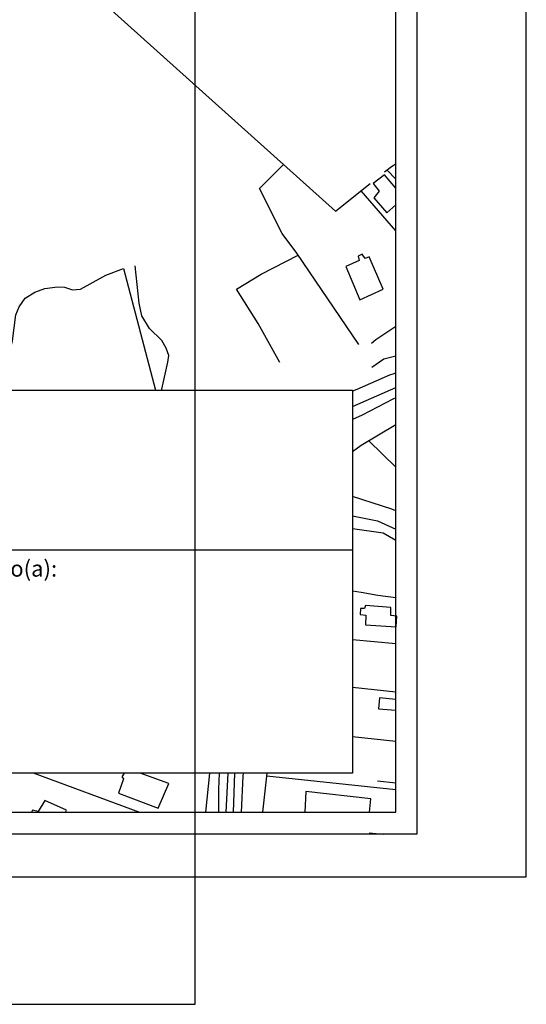
# Model space of a CAD drawing. Units: millimetres. Extents: x 179683 to 180129, y 1667060 to 1667809.
# Drawn here: x 180023 to 180129, y 1667060 to 1667265 of the extents above; entities that cross this region are included whole.
import ezdxf

# ---------------------------------------------------------------- set-up
doc = ezdxf.new("R2010")
doc.units = ezdxf.units.MM
doc.header["$MEASUREMENT"] = 0
for name, color, linetype in [('PRINT_A4_A3', 7, 'Continuous'), ('T-DIM', 1, 'Continuous'), ('T-TEXTP', 7, 'Continuous'), ('V-ARROIO', 5, 'Continuous'), ('V-EDIFICACAO', 30, 'Continuous'), ('V-EIXO_DE_LOGRADOURO', 3, 'Continuous'), ('V-LOTE', 1, 'Continuous'), ('V-QUADRA', 6, 'Continuous'), ('V-TESTADA', 1, 'Continuous'), ('V-VALETA', 6, 'Continuous')]:
    doc.layers.add(name, color=color, linetype=linetype)

# ---------------------------------------------------------------- blocks, each defined once
blk = doc.blocks.new('A3')
at = {"layer": 'DEFPOINTS'}
blk.add_lwpolyline([(0, 0), (297, 0), (297, 420), (0, 420)], close=True, dxfattribs=at)

msp = doc.modelspace()

# ---------------------------------------------------------------- linework, layer by layer
at = {"color": 7}
for p, q in [((180106.1, 1667095.42), (180106.1, 1667696.57)), ((179702.87, 1667095.42), (180106.1, 1667095.42))]:
    msp.add_line(p, q, dxfattribs=at)
at = {"layer": 'PRINT_A4_A3'}
for p, q in [((179845.93, 1667188), (180092.56, 1667188)), ((180092.56, 1667188), (180092.56, 1667108.08)), ((180092.56, 1667108.08), (179845.93, 1667108.08))]:
    msp.add_line(p, q, dxfattribs=at)
at = {"layer": 'T-DIM', "color": 1}
for p, q in [((180101.6, 1667099.92), (180101.6, 1667692.07)), ((179707.37, 1667099.92), (180101.6, 1667099.92))]:
    msp.add_line(p, q, dxfattribs=at)
at = {"layer": 'T-TEXTP'}
msp.add_line((179845.93, 1667154.73), (180092.56, 1667154.73), dxfattribs=at)
at = {"layer": 'V-ARROIO'}
for points in [[(180101.6, 1667162.86), (180100.82, 1667163.22), (180092.56, 1667165.83)], [(180092.56, 1667161.83), (180097.83, 1667160.72), (180101.6, 1667159.02)]]:
    msp.add_lwpolyline(points, dxfattribs=at)
at = {"layer": 'V-EDIFICACAO'}
for points in [[(180101.6, 1667230.19), (180099.27, 1667233), (180096.87, 1667231.14), (180098.18, 1667229.54), (180097, 1667228.14), (180099.76, 1667225.02), (180101.6, 1667226.72)], [(180101.6, 1667123.46), (180098.21, 1667123.79), (180098.03, 1667121.53), (180101.6, 1667121.25)], [(180044.99, 1667108.08), (180044.47, 1667107.32), (180044.84, 1667106.87), (180043.79, 1667103.88), (180052.09, 1667100.77), (180054.27, 1667105.91), (180048.3, 1667108.08)], [(180096.16, 1667099.92), (180096.43, 1667102.72), (180082.86, 1667104.23), (180082.62, 1667099.92)], [(180032.75, 1667099.92), (180032.94, 1667100.37), (180028.41, 1667102.38), (180027.07, 1667100.11), (180025.83, 1667100.34), (180025.63, 1667099.92)]]:
    msp.add_lwpolyline(points, dxfattribs=at)
for points in [[(180095.26, 1667215.48), (180094.58, 1667216.38), (180093.77, 1667215.99), (180093.96, 1667215.11), (180091.22, 1667213.84), (180094.11, 1667206.87), (180098.99, 1667209.08), (180096.04, 1667215.83), (180095.26, 1667215.48)], [(180095.3, 1667143.06), (180095.09, 1667142.47), (180094.26, 1667142.49), (180094.17, 1667141.23), (180095.38, 1667141.04), (180095.3, 1667139.08), (180101.71, 1667138.6), (180101.84, 1667140.83), (180100.56, 1667141), (180100.55, 1667142.67), (180095.3, 1667143.06)]]:
    msp.add_lwpolyline(points, close=True, dxfattribs=at)
at = {"layer": 'V-EIXO_DE_LOGRADOURO'}
for points in [[(180092.56, 1667184.65), (180101.6, 1667188.61)], [(180067.98, 1667108.08), (180067.72, 1667099.92)]]:
    msp.add_lwpolyline(points, dxfattribs=at)
at = {"layer": 'V-LOTE'}
for points in [[(180049, 1667368.36), (180007.77, 1667298.39), (180089.01, 1667225.37), (180096.25, 1667231.15)], [(180093.91, 1667197.54), (180081, 1667216.63), (180077.94, 1667220.74), (180073.22, 1667230.12), (180078.17, 1667235.11)], [(180099.29, 1667233.57), (180100.71, 1667234.71), (180101.6, 1667235.26)], [(180101.6, 1667232.1), (180099.78, 1667233.96)], [(180101.6, 1667221.31), (180094.37, 1667229.66)], [(180077.4, 1667193.77), (180072.94, 1667201.97), (180068.38, 1667209.12), (180073.55, 1667212.24), (180081.28, 1667216.2)], [(180018.51, 1667188), (180019.01, 1667189.16), (180020.04, 1667192.03), (180020.94, 1667195.22), (180021.69, 1667198.33), (180022.42, 1667203.75), (180023.09, 1667205.42), (180024.33, 1667207.2), (180026.37, 1667208.46), (180028.45, 1667209.23), (180031.06, 1667209.57), (180032.52, 1667209.5), (180034.21, 1667208.99), (180035.89, 1667209.14), (180041.16, 1667212.05), (180044.87, 1667213.39), (180051.49, 1667188)], [(180101.6, 1667201.35), (180097.43, 1667198.52), (180096.58, 1667197.75)], [(180101.6, 1667180.82), (180094.39, 1667176.5), (180092.56, 1667175.18)], [(180096.02, 1667177.45), (180101.6, 1667171.95)], [(180092.56, 1667159.17), (180098.95, 1667158.28), (180101.6, 1667156.74)], [(180092.56, 1667146.13), (180094.42, 1667145.89), (180097.9, 1667145.23), (180101.6, 1667144.74)], [(180092.56, 1667135.96), (180101.6, 1667135.12)], [(180092.56, 1667126.07), (180101.6, 1667125.08)], [(180092.56, 1667115.71), (180101.6, 1667114.78)], [(180026.02, 1667108.17), (180048.14, 1667099.92)], [(180062.74, 1667108.08), (180061.95, 1667099.92)], [(180074.72, 1667108.08), (180073.82, 1667099.92)], [(180074.72, 1667107.53), (180101.6, 1667104.68)], [(180097.81, 1667106.51), (180101.6, 1667106.1)], [(180096.09, 1667095.62), (180098.98, 1667095.37)]]:
    msp.add_lwpolyline(points, dxfattribs=at)
at = {"layer": 'V-QUADRA'}
for points in [[(180101.6, 1667191.65), (180101.23, 1667191.47), (180100.3, 1667191.18), (180093.48, 1667188.2), (180092.56, 1667187.84)], [(180101.6, 1667186.42), (180101, 1667186.14), (180094.62, 1667182.8), (180092.56, 1667181.93)], [(180066.6, 1667108.08), (180066.15, 1667099.92)], [(180069.79, 1667108.08), (180069.69, 1667107.47), (180069.35, 1667099.92)]]:
    msp.add_lwpolyline(points, dxfattribs=at)
at = {"layer": 'V-TESTADA'}
for points in [[(180101.6, 1667201.35), (180097.43, 1667198.52), (180096.58, 1667197.75)], [(180101.6, 1667180.82), (180094.39, 1667176.5), (180092.56, 1667175.18)], [(180062.74, 1667108.08), (180061.95, 1667099.92)], [(180074.72, 1667108.08), (180073.82, 1667099.92)]]:
    msp.add_lwpolyline(points, dxfattribs=at)
at = {"layer": 'V-VALETA'}
for points in [[(180052.75, 1667188), (180052.82, 1667188.21), (180054.09, 1667193.89), (180054.27, 1667195.28), (180053.76, 1667196.81), (180052.86, 1667198.38), (180050.27, 1667200.88), (180048.68, 1667203.54), (180048.08, 1667206.2), (180047.27, 1667214)], [(180096.65, 1667192.8), (180099.1, 1667194.55), (180101.6, 1667195.22)], [(180064.73, 1667099.92), (180064.68, 1667104.78), (180064.82, 1667108.08)]]:
    msp.add_lwpolyline(points, dxfattribs=at)

# ---------------------------------------------------------------- block references
at = {"xscale": 1.5, "yscale": 1.5, "zscale": 1.5}
msp.add_blockref('A3', (179683.32, 1667086.42), dxfattribs=at)
at = {"layer": 'DEFPOINTS'}
msp.add_blockref('A3', (179762.81, 1667059.84), dxfattribs=at)

# ---------------------------------------------------------------- texts
at = {"layer": 'T-TEXTP', "insert": (179999.35, 1667152.48), "char_height": 3.375, "attachment_point": 1}
msp.add_mtext('{\\fArial|b0|i0|c0|p34;Engenheiro(a):}', dxfattribs=at)

doc.saveas('drawing.dxf')
